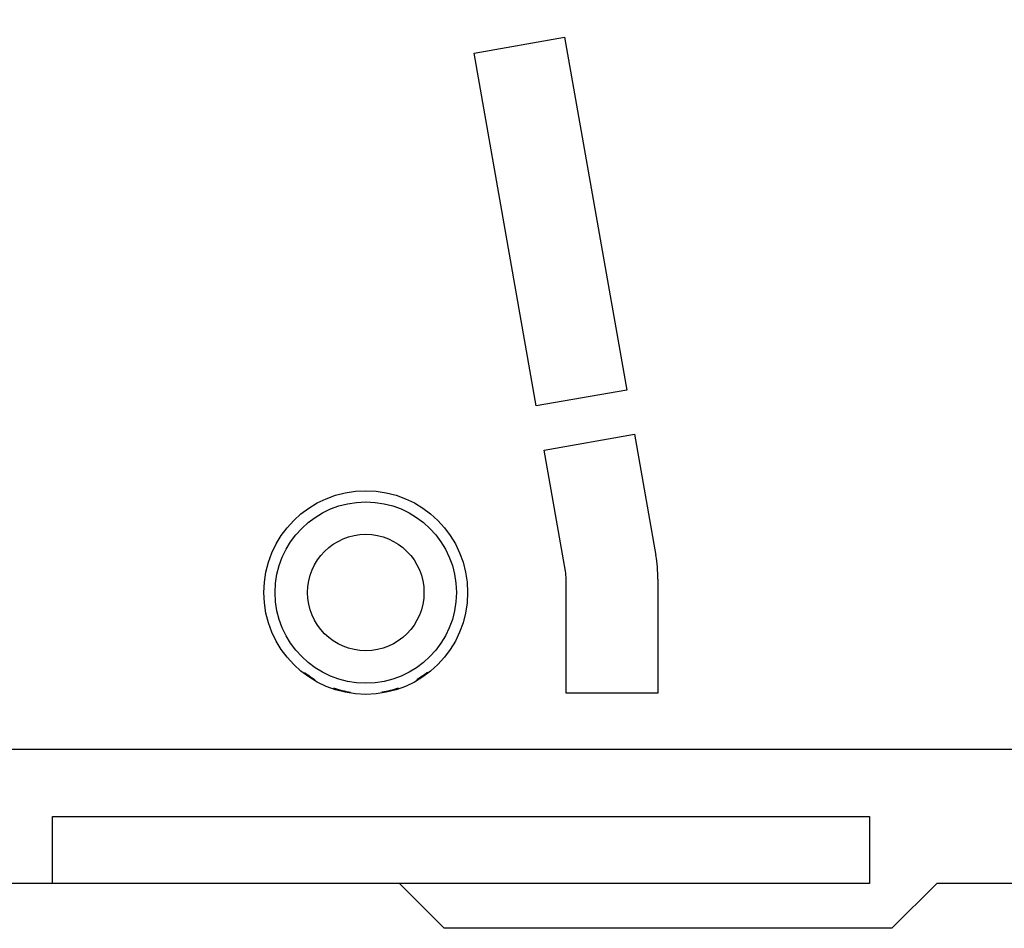
# Model space of a CAD drawing. Extents: x 105 to 594, y 0 to 386.
# Drawn here: x 162 to 206, y 89 to 130 of the extents above; entities that cross this region are included whole.
import ezdxf

# ---------------------------------------------------------------- set-up
doc = ezdxf.new("R2010")
doc.units = 0
doc.linetypes.add('HIDDENNEW0', pattern=[4.5, 1.5, -1.5, 1.5])
for name, color, linetype in [('5', 7, 'CONTINUOUS'), ('MUOTOVIIVAT', 40, 'HIDDENNEW0'), ('TANGVIIVATNONDEF', 3, 'HIDDENNEW0')]:
    doc.layers.add(name, color=color, linetype=linetype)
doc.styles.get("Standard").update_dxf_attribs({"font": 'monotxt.shx'})
doc.dimstyles.new('DSTYLE1', dxfattribs={"dimtxt": 3, "dimasz": 3, "dimexe": 3, "dimexo": 0, "dimgap": 2, "dimtad": 1, "dimzin": 3, "dimcen": 0.09, "dimazin": 3, "dimtp": 1, "dimtm": 1, "dimtfac": 1, "dimtofl": 0, "dimtmove": 0, "dimatfit": 3})

# ---------------------------------------------------------------- blocks, each defined once
blk = doc.blocks.new('_AH1')
at = {"color": 0, "linetype": 'CONTINUOUS'}
for p, q in [((-1, 0.166667), (0, 0)), ((-1, 0.166667), (-1, -0.166667)), ((0, 0), (-1, -0.166667)), ((0, 0), (-1, 0))]:
    blk.add_line(p, q, dxfattribs=at)
blk = doc.blocks.new('*D4291')
at = {"layer": '5', "color": 1, "linetype": 'CONTINUOUS'}
for p, q in [((186.90486, 243.84966), (106.56431, 243.84966)), ((109.56431, 243.84966), (109.56431, 151.34966)), ((109.56431, 58.849655), (109.56431, 151.34966)), ((186.90486, 58.849655), (106.56431, 58.849655))]:
    blk.add_line(p, q, dxfattribs=at)
at = {"layer": '5', "color": 1, "xscale": 3, "yscale": 3, "zscale": 3}
for p, rotation in [((109.56431, 243.84966), 90), ((109.56431, 58.849655), 270)]:
    blk.add_blockref('_AH1', p, dxfattribs=dict(at, rotation=rotation))
at = {"layer": '5', "color": 1, "linetype": 'CONTINUOUS'}
blk.add_text('185', height=3, rotation=90, dxfattribs=at).set_placement((107.56331, 146.84966))

msp = doc.modelspace()

# ---------------------------------------------------------------- linework, layer by layer
at = {"layer": 'MUOTOVIIVAT', "color": 40, "linetype": 'CONTINUOUS'}
for p, q in [((182.74375, 128.43993), (186.78146, 129.15189)), ((186.78146, 129.15189), (189.55983, 113.39497)), ((185.52212, 112.68301), (182.74375, 128.43993)), ((189.55983, 113.39497), (185.52212, 112.68301)), ((185.86941, 110.71339), (189.90713, 111.42535)), ((189.90713, 111.42535), (190.86219, 106.00891)), ((186.82448, 105.29695), (185.86941, 110.71339)), ((186.85486, 99.849655), (186.85486, 104.94965)), ((190.95486, 104.94965), (190.95486, 99.849655)), ((190.95486, 99.849655), (186.85486, 99.849655)), ((148.90486, 97.349655), (224.40486, 97.349655)), ((163.90486, 91.349655), (163.90486, 94.349655)), ((163.90486, 94.349655), (200.40486, 94.349655)), ((200.40486, 94.349655), (200.40486, 91.349655)), ((163.90486, 91.349655), (156.90486, 91.349655)), ((200.40486, 91.349655), (163.90486, 91.349655)), ((181.40486, 89.349655), (179.40486, 91.349655)), ((203.40486, 91.349655), (201.40486, 89.349655)), ((213.40486, 91.349655), (203.40486, 91.349655)), ((201.40486, 89.349655), (181.40486, 89.349655))]:
    msp.add_line(p, q, dxfattribs=at)
for radius in [4.55, 2.6]:
    msp.add_circle((177.90486, 104.34966), radius, dxfattribs=at)
for centre, radius, start, end in [((184.85486, 104.94966), 6.1, 360, 370), ((184.85486, 104.94966), 2, 360, 370), ((177.90486, 104.34966), 4.5, 232.61149, 239.71547), ((177.90486, 104.34966), 4.5, 300.43416, 307.7607), ((177.90486, 104.34966), 4.5, 251.22046, 261.31863), ((177.90486, 104.34966), 4.5, 279.23479, 289.02028)]:
    msp.add_arc(centre, radius, start, end, dxfattribs=at)
at = {"layer": 'TANGVIIVATNONDEF', "color": 3, "linetype": 'CONTINUOUS'}
msp.add_circle((177.90486, 104.34966), 4.05, dxfattribs=at)

# ---------------------------------------------------------------- dimensions: what is measured, and where the dimension line sits
at = {"layer": '5', "color": 1, "linetype": 'CONTINUOUS'}
dim = msp.add_linear_dim(base=(109.56431, 243.84966), p1=(186.90486, 58.849655), p2=(186.90486, 243.84966), angle=90, dimstyle='DSTYLE1', override={"dimblk": '_AH1', "dimsah": 0}, dxfattribs=at)
dim.commit()
dim.dimension.update_dxf_attribs({"geometry": '*D4291', "text_midpoint": (106.06331, 151.34966), "dimtype": 128})

doc.saveas('drawing.dxf')
